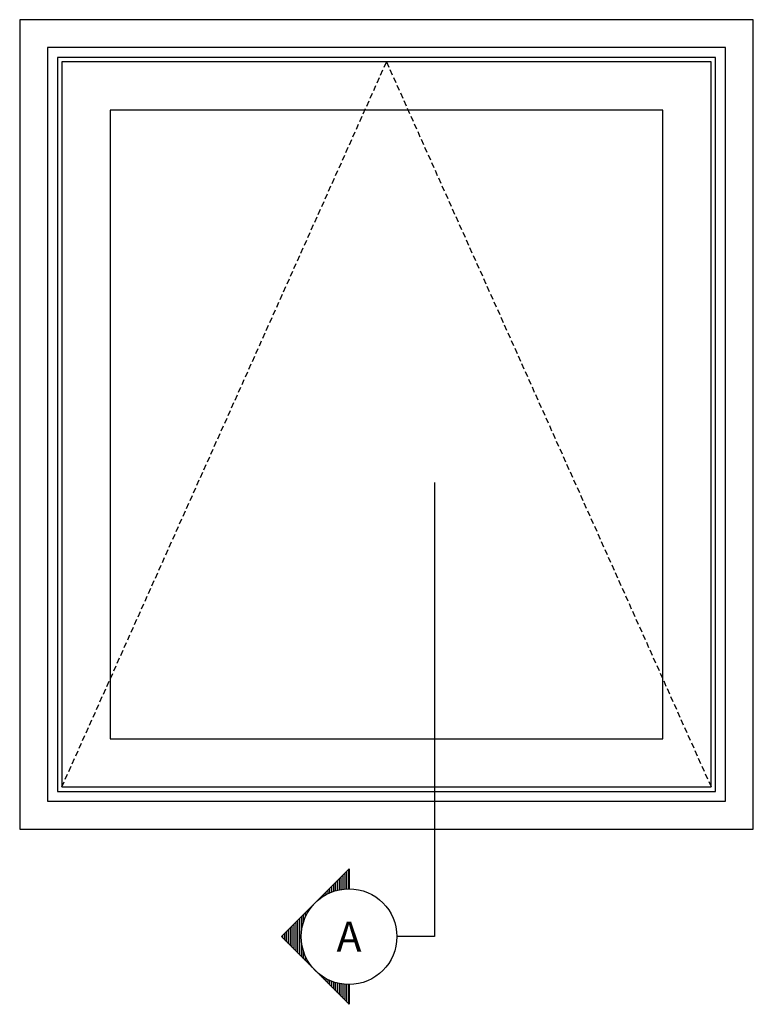
# Model space of a CAD drawing. Extents: x -466 to 12817, y -2173 to 2415.
# Drawn here: x 11834 to 12808, y 747 to 2054 of the extents above; entities that cross this region are included whole.
import ezdxf
from ezdxf.enums import TextEntityAlignment as Align

# ---------------------------------------------------------------- set-up
doc = ezdxf.new("R2010")
doc.units = 0
doc.header["$MEASUREMENT"] = 0
doc.linetypes.add('HIDDEN', pattern=[0.375, 0.25, -0.125])
doc.layers.add('SYMBOLS', color=2, linetype='CONTINUOUS')
doc.layers.add('WINDOW_ELEVATION', color=4, linetype='CONTINUOUS')
doc.styles.get("Standard").update_dxf_attribs({"font": 'romans.shx', "height": 1.5})

# ---------------------------------------------------------------- blocks, each defined once
blk = doc.blocks.new('SECTION_SYMBOL')
at = {"layer": 'SYMBOLS'}
h = blk.add_hatch(dxfattribs=at)
h.set_pattern_fill('LINE', color=1, scale=20, style=0)
h.set_pattern_definition([(0, (-2165.858, -1529.2194), (0, 2.5), [])])
h.paths.add_polyline_path([(89.8, -63.5), (63.5, -63.5, -0.198912), (44.9, -108.4)])
h.paths.add_polyline_path([(44.9, -108.4, -0.414214), (-44.9, -108.4), (0, -153.3)])
h.paths.add_polyline_path([(-44.9, -108.4, -0.198912), (-63.5, -63.5), (-89.8, -63.5)])
blk.add_lwpolyline([(63.5, -63.5), (89.8, -63.5), (0, -153.3), (-89.8, -63.5), (-63.5, -63.5)], dxfattribs=at)
blk.add_circle((0, -63.5), 63.5, dxfattribs=at)

msp = doc.modelspace()

# ---------------------------------------------------------------- linework, layer by layer
at = {"layer": 'SYMBOLS'}
for p, q in [((12384.6, 1439.53), (12384.6, 837.09)), ((12384.6, 837.09), (12334.6, 837.09))]:
    msp.add_line(p, q, dxfattribs=at)
at = {"layer": 'WINDOW_ELEVATION', "color": 2, "linetype": 'HIDDEN', "ltscale": 30}
for p, q in [((11889.86, 1035.72), (12320.86, 1997.72)), ((12320.86, 1997.72), (12751.86, 1035.72))]:
    msp.add_line(p, q, dxfattribs=at)
at = {"layer": 'WINDOW_ELEVATION', "color": 4}
for points in [[(12807.86, 2053.72), (11833.86, 2053.72), (11833.86, 979.72), (12807.86, 979.72)], [(12770.86, 2016.72), (11870.86, 2016.72), (11870.86, 1016.72), (12770.86, 1016.72)], [(12687.86, 1933.72), (11953.86, 1933.72), (11953.86, 1099.72), (12687.86, 1099.72)]]:
    msp.add_lwpolyline(points, close=True, dxfattribs=at)
at = {"layer": 'WINDOW_ELEVATION', "color": 1}
for points in [[(12757.86, 2003.72), (11883.86, 2003.72), (11883.86, 1029.72), (12757.86, 1029.72)], [(12751.86, 1997.72), (11889.86, 1997.72), (11889.86, 1035.72), (12751.86, 1035.72)]]:
    msp.add_lwpolyline(points, close=True, dxfattribs=at)

# ---------------------------------------------------------------- block references
at = {"layer": 'SYMBOLS', "rotation": 270}
msp.add_blockref('SECTION_SYMBOL', (12334.6, 837.09), dxfattribs=at)

# ---------------------------------------------------------------- texts
at = {"layer": 'SYMBOLS', "color": 3}
msp.add_text('A', height=40, dxfattribs=at).set_placement((12271.1, 837.09), align=Align.MIDDLE_CENTER)

doc.saveas('drawing.dxf')
